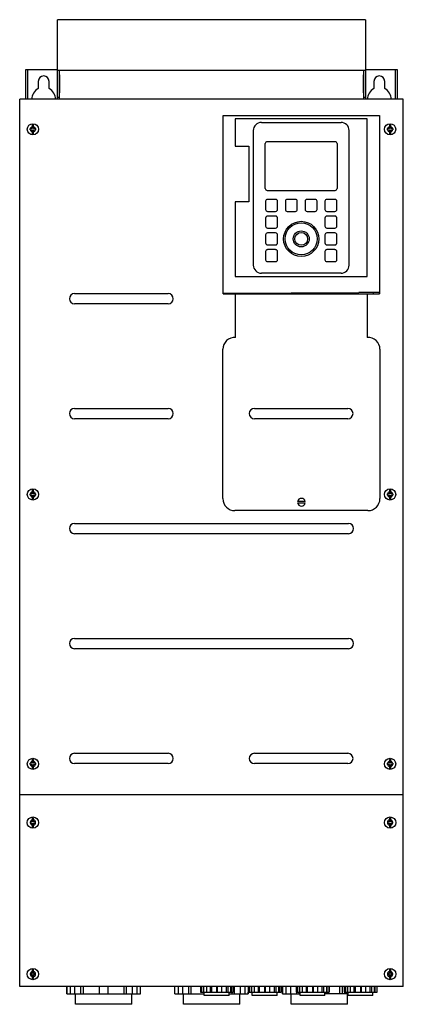
# Model space of a CAD drawing. Units: millimetres. Extents: x 191 to 511, y 69 to 892.
import ezdxf

# ---------------------------------------------------------------- set-up
doc = ezdxf.new("R2010")
doc.units = ezdxf.units.MM
doc.header["$LTSCALE"] = 63.011011
doc.layers.get('0').update_dxf_attribs({"linetype": 'CONTINUOUS'})

msp = doc.modelspace()

# ---------------------------------------------------------------- linework, layer by layer
at = {"color": 7, "linetype": 'Continuous'}
for p, q in [((222.12, 825.02), (222.12, 891.52)), ((479.12, 891.52), (222.12, 891.52)), ((479.12, 891.52), (479.12, 825.02)), ((195.62, 825.02), (195.62, 850.02)), ((195.62, 850.02), (222.12, 850.02)), ((197.12, 850.02), (197.12, 825.02)), ((479.12, 849.02), (222.12, 849.02)), ((223.62, 849.02), (223.62, 825.02)), ((477.62, 825.02), (477.62, 849.02)), ((479.12, 850.02), (505.62, 850.02)), ((504.12, 825.02), (504.12, 850.02)), ((505.62, 850.02), (505.62, 825.02)), ((206.12, 840.02), (206.12, 833.95)), ((215.12, 833.95), (215.12, 840.02)), ((224.12, 845.52), (223.62, 845.52)), ((224.12, 830.52), (224.12, 845.52)), ((477.12, 845.52), (477.12, 830.52)), ((477.12, 845.52), (477.62, 845.52)), ((486.12, 840.02), (486.12, 833.95)), ((495.12, 833.95), (495.12, 840.02)), ((190.62, 84.02), (190.62, 825.02)), ((510.62, 825.02), (190.62, 825.02)), ((223.62, 826.52), (222.12, 826.52)), ((224.12, 830.52), (223.62, 830.52)), ((477.12, 830.52), (477.62, 830.52)), ((479.12, 826.52), (477.62, 826.52)), ((510.62, 84.02), (510.62, 825.02)), ((360.47, 662.52), (360.47, 811.52)), ((360.47, 811.52), (490.77, 811.52)), ((370.49, 808.82), (370.49, 785.81)), ((480.42, 808.82), (370.49, 808.82)), ((480.42, 676.94), (480.42, 808.82)), ((490.77, 811.52), (490.77, 662.52)), ((199.37, 799.52), (199.37, 800.52)), ((201.12, 800.52), (199.37, 800.52)), ((199.37, 799.52), (201.12, 799.52)), ((201.12, 803.77), (201.12, 800.52)), ((201.12, 803.77), (202.12, 803.77)), ((201.12, 799.52), (201.12, 796.27)), ((202.12, 800.52), (202.12, 803.77)), ((203.87, 800.52), (202.12, 800.52)), ((202.12, 796.27), (202.12, 799.52)), ((202.12, 799.52), (203.87, 799.52)), ((203.87, 800.52), (203.87, 799.52)), ((385.5, 798.96), (385.5, 686.56)), ((392.27, 805.73), (458.67, 805.73)), ((465.44, 686.56), (465.44, 798.96)), ((497.37, 799.52), (497.37, 800.52)), ((499.12, 800.52), (497.37, 800.52)), ((497.37, 799.52), (499.12, 799.52)), ((499.12, 803.77), (499.12, 800.52)), ((499.12, 803.77), (500.12, 803.77)), ((499.12, 799.52), (499.12, 796.27)), ((500.12, 800.52), (500.12, 803.77)), ((501.87, 800.52), (500.12, 800.52)), ((500.12, 796.27), (500.12, 799.52)), ((500.12, 799.52), (501.87, 799.52)), ((501.87, 800.52), (501.87, 799.52)), ((201.12, 796.27), (202.12, 796.27)), ((453.82, 789.61), (397.12, 789.61)), ((499.12, 796.27), (500.12, 796.27)), ((370.49, 785.81), (381.88, 785.81)), ((381.88, 785.81), (381.88, 739.46)), ((395.52, 750.51), (395.52, 788.01)), ((455.42, 788.01), (455.42, 750.51)), ((397.12, 748.91), (453.82, 748.91)), ((404.12, 741.46), (397.32, 741.46)), ((420.62, 741.46), (413.82, 741.46)), ((437.12, 741.46), (430.32, 741.46)), ((453.62, 741.46), (446.82, 741.46)), ((370.49, 739.46), (370.49, 676.94)), ((381.88, 739.46), (370.49, 739.46)), ((395.72, 739.86), (395.72, 733.06)), ((405.72, 733.06), (405.72, 739.86)), ((412.22, 739.86), (412.22, 733.06)), ((422.22, 733.06), (422.22, 739.86)), ((428.72, 739.86), (428.72, 733.06)), ((438.72, 733.06), (438.72, 739.86)), ((445.22, 739.86), (445.22, 733.06)), ((455.22, 733.06), (455.22, 739.86)), ((395.72, 725.86), (395.72, 719.06)), ((397.32, 731.46), (404.12, 731.46)), ((404.12, 727.46), (397.32, 727.46)), ((405.72, 719.06), (405.72, 725.86)), ((413.82, 731.46), (420.62, 731.46)), ((430.32, 731.46), (437.12, 731.46)), ((445.22, 725.86), (445.22, 719.06)), ((446.82, 731.46), (453.62, 731.46)), ((453.62, 727.46), (446.82, 727.46)), ((455.22, 719.06), (455.22, 725.86)), ((397.32, 717.46), (404.12, 717.46)), ((446.82, 717.46), (453.62, 717.46)), ((395.72, 711.86), (395.72, 705.06)), ((404.12, 713.46), (397.32, 713.46)), ((405.72, 705.06), (405.72, 711.86)), ((445.22, 711.86), (445.22, 705.06)), ((453.62, 713.46), (446.82, 713.46)), ((455.22, 705.06), (455.22, 711.86)), ((397.32, 703.46), (404.12, 703.46)), ((404.12, 699.46), (397.32, 699.46)), ((446.82, 703.46), (453.62, 703.46)), ((453.62, 699.46), (446.82, 699.46)), ((395.72, 697.86), (395.72, 691.06)), ((405.72, 691.06), (405.72, 697.86)), ((445.22, 697.86), (445.22, 691.06)), ((455.22, 691.06), (455.22, 697.86)), ((397.32, 689.46), (404.12, 689.46)), ((446.82, 689.46), (453.62, 689.46)), ((370.49, 676.94), (480.42, 676.94)), ((458.67, 679.78), (392.27, 679.78)), ((236.37, 662.82), (314.37, 662.82)), ((360.47, 663.24), (473.44, 663.63)), ((360.47, 662.52), (490.77, 662.52)), ((370.23, 663.24), (370.23, 662.51)), ((370.62, 626.2), (370.62, 662.52)), ((455.58, 662.52), (455.57, 663.54)), ((490.47, 663.63), (473.44, 663.63)), ((480.62, 662.52), (480.62, 626.2)), ((485.57, 663.63), (485.58, 662.52)), ((490.47, 663.63), (490.47, 662.52)), ((314.37, 654.21), (236.37, 654.21)), ((360.12, 491.52), (360.12, 616.22)), ((491.12, 616.22), (491.12, 491.52)), ((236.37, 566.82), (314.37, 566.82)), ((386.37, 566.82), (464.37, 566.82)), ((314.37, 558.21), (236.37, 558.21)), ((464.37, 558.21), (386.37, 558.21)), ((199.37, 494.52), (199.37, 495.52)), ((201.12, 495.52), (199.37, 495.52)), ((199.37, 494.52), (201.12, 494.52)), ((201.12, 498.77), (201.12, 495.52)), ((201.12, 498.77), (202.12, 498.77)), ((201.12, 494.52), (201.12, 491.27)), ((202.12, 495.52), (202.12, 498.77)), ((203.87, 495.52), (202.12, 495.52)), ((202.12, 491.27), (202.12, 494.52)), ((202.12, 494.52), (203.87, 494.52)), ((203.87, 495.52), (203.87, 494.52)), ((499.12, 495.52), (497.37, 495.52)), ((497.37, 494.52), (497.37, 495.52)), ((497.37, 494.52), (499.12, 494.52)), ((499.12, 498.77), (500.12, 498.77)), ((499.12, 498.77), (499.12, 495.52)), ((499.12, 494.52), (499.12, 491.27)), ((500.12, 495.52), (500.12, 498.77)), ((501.87, 495.52), (500.12, 495.52)), ((500.12, 494.52), (501.87, 494.52)), ((500.12, 491.27), (500.12, 494.52)), ((501.87, 495.52), (501.87, 494.52)), ((201.12, 491.27), (202.12, 491.27)), ((428.83, 489.02), (422.41, 489.02)), ((422.41, 488.02), (428.83, 488.02)), ((499.12, 491.27), (500.12, 491.27)), ((481.12, 481.52), (370.12, 481.52)), ((236.37, 470.82), (464.87, 470.82)), ((464.87, 462.21), (236.37, 462.21)), ((236.37, 374.82), (464.87, 374.82)), ((464.87, 366.21), (236.37, 366.21)), ((201.12, 273.77), (202.12, 273.77)), ((201.12, 273.77), (201.12, 270.52)), ((202.12, 270.52), (202.12, 273.77)), ((236.37, 278.82), (314.37, 278.82)), ((386.37, 278.82), (464.37, 278.82)), ((499.12, 273.77), (500.12, 273.77)), ((499.12, 273.77), (499.12, 270.52)), ((500.12, 270.52), (500.12, 273.77)), ((201.12, 270.52), (199.37, 270.52)), ((199.37, 269.52), (199.37, 270.52)), ((199.37, 269.52), (201.12, 269.52)), ((201.12, 269.52), (201.12, 266.27)), ((201.12, 266.27), (202.12, 266.27)), ((203.87, 270.52), (202.12, 270.52)), ((202.12, 269.52), (203.87, 269.52)), ((202.12, 266.27), (202.12, 269.52)), ((203.87, 270.52), (203.87, 269.52)), ((314.37, 270.21), (236.37, 270.21)), ((464.37, 270.21), (386.37, 270.21)), ((499.12, 270.52), (497.37, 270.52)), ((497.37, 269.52), (497.37, 270.52)), ((497.37, 269.52), (499.12, 269.52)), ((499.12, 269.52), (499.12, 266.27)), ((499.12, 266.27), (500.12, 266.27)), ((501.87, 270.52), (500.12, 270.52)), ((500.12, 269.52), (501.87, 269.52)), ((500.12, 266.27), (500.12, 269.52)), ((501.87, 270.52), (501.87, 269.52)), ((510.62, 244.02), (190.62, 244.02)), ((202.12, 224.68), (201.12, 224.68)), ((201.12, 224.68), (201.12, 221.48)), ((202.12, 221.48), (202.12, 224.68)), ((500.12, 224.68), (499.12, 224.68)), ((499.12, 224.68), (499.12, 221.48)), ((500.12, 221.48), (500.12, 224.68)), ((201.12, 221.48), (199.47, 221.48)), ((199.47, 221.48), (199.47, 220.48)), ((199.47, 220.48), (201.12, 220.48)), ((201.12, 220.48), (201.12, 217.28)), ((202.12, 217.28), (201.12, 217.28)), ((203.77, 221.48), (202.12, 221.48)), ((202.12, 220.48), (203.77, 220.48)), ((202.12, 217.28), (202.12, 220.48)), ((203.77, 220.48), (203.77, 221.48)), ((499.12, 221.48), (497.47, 221.48)), ((497.47, 221.48), (497.47, 220.48)), ((497.47, 220.48), (499.12, 220.48)), ((499.12, 220.48), (499.12, 217.28)), ((500.12, 217.28), (499.12, 217.28)), ((501.77, 221.48), (500.12, 221.48)), ((500.12, 220.48), (501.77, 220.48)), ((500.12, 217.28), (500.12, 220.48)), ((501.77, 220.48), (501.77, 221.48)), ((201.12, 94.98), (199.47, 94.98)), ((199.47, 94.98), (199.47, 93.98)), ((199.47, 93.98), (201.12, 93.98)), ((202.12, 98.18), (201.12, 98.18)), ((201.12, 98.18), (201.12, 94.98)), ((201.12, 93.98), (201.12, 90.78)), ((202.12, 90.78), (201.12, 90.78)), ((202.12, 94.98), (202.12, 98.18)), ((203.77, 94.98), (202.12, 94.98)), ((202.12, 93.98), (203.77, 93.98)), ((202.12, 90.78), (202.12, 93.98)), ((203.77, 93.98), (203.77, 94.98)), ((499.12, 94.98), (497.47, 94.98)), ((497.47, 94.98), (497.47, 93.98)), ((497.47, 93.98), (499.12, 93.98)), ((500.12, 98.18), (499.12, 98.18)), ((499.12, 98.18), (499.12, 94.98)), ((499.12, 93.98), (499.12, 90.78)), ((500.12, 90.78), (499.12, 90.78)), ((500.12, 94.98), (500.12, 98.18)), ((501.77, 94.98), (500.12, 94.98)), ((500.12, 93.98), (501.77, 93.98)), ((500.12, 90.78), (500.12, 93.98)), ((501.77, 93.98), (501.77, 94.98)), ((510.62, 84.02), (190.62, 84.02)), ((229.92, 78.02), (229.92, 84.02)), ((230.15, 78.02), (230.15, 84.02)), ((232.67, 84.02), (232.67, 78.02)), ((236.42, 84.02), (236.42, 78.02)), ((241.72, 78.02), (241.72, 84.02)), ((243.51, 84.02), (243.51, 78.02)), ((256.87, 84.02), (256.87, 78.02)), ((264.37, 78.02), (264.37, 84.02)), ((277.73, 78.02), (277.73, 84.02)), ((279.51, 84.02), (279.51, 78.02)), ((284.81, 78.02), (284.81, 84.02)), ((288.57, 78.02), (288.57, 84.02)), ((291.09, 84.02), (291.09, 78.02)), ((291.32, 78.02), (291.32, 84.02)), ((319.92, 78.02), (319.92, 84.02)), ((320.15, 78.02), (320.15, 84.02)), ((322.67, 84.02), (322.67, 78.02)), ((326.42, 84.02), (326.42, 78.02)), ((331.72, 78.02), (331.72, 84.02)), ((333.51, 84.02), (333.51, 78.02)), ((341.31, 84.02), (341.31, 79.28)), ((342.68, 79.28), (342.68, 84.02)), ((344.01, 84.02), (344.01, 79.28)), ((346.31, 84.02), (346.31, 79.28)), ((349.77, 79.28), (349.77, 84.02)), ((350.48, 84.02), (350.48, 79.28)), ((355.09, 79.28), (355.09, 84.02)), ((355.34, 84.02), (355.34, 79.28)), ((359.28, 79.28), (359.28, 84.02)), ((363.08, 79.28), (363.08, 84.02)), ((364.17, 84.02), (364.17, 79.28)), ((366.74, 79.28), (366.74, 84.02)), ((367.25, 79.28), (367.25, 84.02)), ((368.67, 84.02), (368.67, 79.28)), ((368.82, 79.28), (368.82, 84.02)), ((369.51, 84.02), (369.51, 78.02)), ((374.81, 78.02), (374.81, 84.02)), ((378.57, 78.02), (378.57, 84.02)), ((381.09, 84.02), (381.09, 78.02)), ((381.31, 84.02), (381.31, 79.28)), ((382.68, 79.28), (382.68, 84.02)), ((384.01, 84.02), (384.01, 79.28)), ((386.31, 84.02), (386.31, 79.28)), ((389.77, 79.28), (389.77, 84.02)), ((390.48, 84.02), (390.48, 79.28)), ((395.09, 79.28), (395.09, 84.02)), ((395.34, 84.02), (395.34, 79.28)), ((399.28, 79.28), (399.28, 84.02)), ((403.08, 79.28), (403.08, 84.02)), ((404.17, 84.02), (404.17, 79.28)), ((406.74, 79.28), (406.74, 84.02)), ((407.25, 79.28), (407.25, 84.02)), ((408.67, 84.02), (408.67, 79.28)), ((408.82, 79.28), (408.82, 84.02)), ((409.92, 78.02), (409.92, 84.02)), ((410.15, 78.02), (410.15, 84.02)), ((412.67, 84.02), (412.67, 78.02)), ((416.42, 84.02), (416.42, 78.02)), ((421.31, 84.02), (421.31, 79.28)), ((422.68, 79.28), (422.68, 84.02)), ((424.01, 84.02), (424.01, 79.28)), ((426.31, 84.02), (426.31, 79.28)), ((429.77, 79.28), (429.77, 84.02)), ((430.48, 84.02), (430.48, 79.28)), ((435.09, 79.28), (435.09, 84.02)), ((435.34, 84.02), (435.34, 79.28)), ((439.28, 79.28), (439.28, 84.02)), ((443.08, 79.28), (443.08, 84.02)), ((444.17, 84.02), (444.17, 79.28)), ((446.74, 79.28), (446.74, 84.02)), ((447.25, 79.28), (447.25, 84.02)), ((448.67, 84.02), (448.67, 79.28)), ((448.82, 79.28), (448.82, 84.02)), ((457.73, 78.02), (457.73, 84.02)), ((459.51, 84.02), (459.51, 78.02)), ((461.31, 84.02), (461.31, 79.28)), ((462.68, 79.28), (462.68, 84.02)), ((464.01, 84.02), (464.01, 79.28)), ((466.31, 84.02), (466.31, 79.28)), ((469.77, 79.28), (469.77, 84.02)), ((470.48, 84.02), (470.48, 79.28)), ((475.09, 79.28), (475.09, 84.02)), ((475.34, 84.02), (475.34, 79.28)), ((479.28, 79.28), (479.28, 84.02)), ((483.08, 79.28), (483.08, 84.02)), ((484.17, 84.02), (484.17, 79.28)), ((486.74, 79.28), (486.74, 84.02)), ((487.25, 79.28), (487.25, 84.02)), ((488.67, 84.02), (488.67, 79.28)), ((488.82, 79.28), (488.82, 84.02)), ((229.92, 78.02), (291.32, 78.02)), ((237.12, 69.22), (237.12, 78.02)), ((284.12, 69.22), (284.12, 78.02)), ((319.92, 78.02), (344.57, 78.02)), ((327.12, 69.22), (327.12, 78.02)), ((341.31, 79.28), (368.82, 79.28)), ((344.57, 76.52), (344.57, 79.28)), ((365.27, 76.52), (344.57, 76.52)), ((365.27, 76.52), (365.27, 79.28)), ((365.27, 78.02), (381.32, 78.02)), ((367.73, 78.02), (367.73, 79.28)), ((374.12, 69.22), (374.12, 78.02)), ((381.31, 79.28), (408.82, 79.28)), ((381.32, 78.02), (381.32, 79.28)), ((384.57, 76.52), (384.57, 79.28)), ((405.27, 76.52), (384.57, 76.52)), ((405.27, 76.52), (405.27, 79.28)), ((409.92, 78.02), (424.57, 78.02)), ((417.12, 69.22), (417.12, 78.02)), ((421.31, 79.28), (448.82, 79.28)), ((421.72, 78.02), (421.72, 79.28)), ((423.51, 79.28), (423.51, 78.02)), ((424.57, 76.52), (424.57, 79.28)), ((445.27, 76.52), (424.57, 76.52)), ((445.27, 76.52), (445.27, 79.28)), ((464.57, 78.02), (445.27, 78.02)), ((461.31, 79.28), (488.82, 79.28)), ((464.12, 69.22), (464.12, 78.02)), ((464.57, 76.52), (464.57, 79.28)), ((485.27, 76.52), (464.57, 76.52)), ((485.27, 76.52), (485.27, 79.28)), ((284.12, 69.22), (237.12, 69.22)), ((374.12, 69.22), (327.12, 69.22)), ((464.12, 69.22), (417.12, 69.22))]:
    msp.add_line(p, q, dxfattribs=at)
for centre, radius in [((201.62, 800.02), 4.65), ((499.62, 800.02), 4.65), ((425.47, 708.46), 14.67), ((425.47, 708.46), 13.34), ((425.47, 708.46), 6.66), ((425.47, 708.46), 5.34), ((201.62, 495.02), 4.65), ((499.62, 495.02), 4.65), ((201.62, 270.02), 4.65), ((499.62, 270.02), 4.65), ((201.62, 220.98), 4.75), ((499.62, 220.98), 4.75), ((201.62, 94.48), 4.75), ((499.62, 94.48), 4.75)]:
    msp.add_circle(centre, radius, dxfattribs=at)
for centre, radius, start, end in [((210.62, 840.02), 4.5, 0, 180), ((490.62, 840.02), 4.5, 0, 180), ((210.62, 825.02), 10, 116.74368, 180), ((210.62, 825.02), 10, 0, 63.25632), ((490.62, 825.02), 10, 116.74368, 180), ((490.62, 825.02), 10, 0, 63.25632), ((201.62, 800.02), 2.15, 103.4128, 166.58602), ((201.62, 800.02), 2.15, 193.41386, 256.58367), ((201.62, 800.02), 2.15, 13.41386, 76.58367), ((201.62, 800.02), 2.15, 283.4128, 346.58602), ((392.27, 798.96), 6.77, 90, 180), ((458.67, 798.96), 6.77, 0, 90), ((499.62, 800.02), 2.15, 103.4128, 166.58602), ((499.62, 800.02), 2.15, 193.41386, 256.58367), ((499.62, 800.02), 2.15, 13.41386, 76.58367), ((499.62, 800.02), 2.15, 283.4128, 346.58602), ((397.12, 788.01), 1.6, 90, 180), ((453.82, 788.01), 1.6, 0, 90), ((397.12, 750.51), 1.6, 180, 270), ((453.82, 750.51), 1.6, 270, 360), ((397.32, 739.85), 1.6, 90.00687, 179.99109), ((404.12, 739.85), 1.6, 0.00687, 89.99109), ((413.82, 739.85), 1.6, 90.00687, 179.99109), ((420.62, 739.85), 1.6, 0.00687, 89.99109), ((430.32, 739.86), 1.6, 90.00047, 179.99957), ((437.12, 739.86), 1.6, 0.00356, 89.99644), ((446.82, 739.86), 1.6, 90.00313, 179.99686), ((453.62, 739.85), 1.6, 0.00687, 89.99109), ((397.32, 733.06), 1.6, 180.00687, 269.99109), ((404.12, 733.06), 1.6, 270.00687, 359.99109), ((413.82, 733.06), 1.6, 180.00687, 269.99109), ((420.62, 733.06), 1.6, 270.00687, 359.99109), ((430.32, 733.06), 1.6, 180.00687, 269.99109), ((437.12, 733.06), 1.6, 270.00687, 359.99109), ((446.82, 733.06), 1.6, 180.00687, 269.99109), ((453.62, 733.06), 1.6, 270.00687, 359.99109), ((397.32, 725.85), 1.6, 90.00687, 179.99109), ((404.12, 725.85), 1.6, 0.00687, 89.9911), ((446.82, 725.85), 1.6, 90.00687, 179.99109), ((453.62, 725.85), 1.6, 0.00687, 89.99109), ((397.32, 719.06), 1.6, 180.00687, 269.99109), ((404.12, 719.06), 1.6, 270.00687, 359.99109), ((446.82, 719.06), 1.6, 180.00687, 269.99109), ((453.62, 719.06), 1.6, 270.00687, 359.99109), ((397.32, 711.85), 1.6, 90.00687, 179.99109), ((404.12, 711.85), 1.6, 0.00687, 89.99109), ((446.82, 711.85), 1.6, 90.00687, 179.9911), ((453.62, 711.85), 1.6, 0.00687, 89.99109), ((397.32, 705.06), 1.6, 180.00687, 269.99109), ((397.32, 697.85), 1.6, 90.00687, 179.99109), ((404.12, 705.06), 1.6, 270.00687, 359.99109), ((404.12, 697.85), 1.6, 0.00687, 89.99109), ((446.82, 705.06), 1.6, 180.00687, 269.99109), ((446.82, 697.85), 1.6, 90.00687, 179.99109), ((453.62, 705.06), 1.6, 270.00687, 359.99109), ((453.62, 697.85), 1.6, 0.00687, 89.99109), ((397.32, 691.06), 1.6, 180.00687, 269.99109), ((404.12, 691.06), 1.6, 270.00687, 359.99109), ((446.82, 691.06), 1.6, 180.00687, 269.99109), ((453.62, 691.06), 1.6, 270.00687, 359.99109), ((392.27, 686.56), 6.77, 180, 270), ((458.67, 686.56), 6.77, 270, 360), ((236.37, 658.52), 4.3, 90, 270), ((314.37, 658.52), 4.3, 270, 90), ((370.12, 616.22), 10, 87.13402, 180), ((481.12, 616.22), 10, 0, 92.86598), ((236.37, 562.52), 4.3, 90, 270), ((314.37, 562.52), 4.3, 270, 90), ((386.37, 562.52), 4.3, 90, 270), ((464.37, 562.52), 4.3, 270, 90), ((201.62, 495.02), 2.15, 103.4128, 166.58602), ((201.62, 495.02), 2.15, 193.41386, 256.58367), ((201.62, 495.02), 2.15, 13.41386, 76.58367), ((201.62, 495.02), 2.15, 283.4128, 346.58602), ((499.62, 495.02), 2.15, 103.4128, 166.58602), ((499.62, 495.02), 2.15, 193.41386, 256.58367), ((499.62, 495.02), 2.15, 13.41386, 76.58367), ((499.62, 495.02), 2.15, 283.4128, 346.58602), ((370.12, 491.52), 10, 180, 270), ((425.62, 488.52), 3.25, 8.84988, 171.15012), ((425.62, 488.52), 3.25, 188.84988, 351.15012), ((481.12, 491.52), 10, 270, 360), ((236.37, 466.52), 4.3, 90, 270), ((464.87, 466.52), 4.3, 270, 90), ((236.37, 370.52), 4.3, 90, 270), ((464.87, 370.52), 4.3, 270, 90), ((201.62, 270.02), 2.15, 103.4128, 166.58602), ((201.62, 270.02), 2.15, 13.41386, 76.58367), ((236.37, 274.52), 4.3, 90, 270), ((314.37, 274.52), 4.3, 270, 90), ((386.37, 274.52), 4.3, 90, 270), ((464.37, 274.52), 4.3, 270, 90), ((499.62, 270.02), 2.15, 103.4128, 166.58602), ((499.62, 270.02), 2.15, 13.41386, 76.58367), ((201.62, 270.02), 2.15, 193.41386, 256.58367), ((201.62, 270.02), 2.15, 283.4128, 346.58602), ((499.62, 270.02), 2.15, 193.41386, 256.58367), ((499.62, 270.02), 2.15, 283.4128, 346.58602), ((201.62, 220.98), 2.25, 102.83115, 257.16864), ((201.62, 220.98), 2.25, 282.83116, 77.16863), ((499.62, 220.98), 2.25, 102.83115, 257.16864), ((499.62, 220.98), 2.25, 282.83116, 77.16863), ((201.62, 94.48), 2.25, 102.83115, 257.16864), ((201.62, 94.48), 2.25, 282.83116, 77.16863), ((499.62, 94.48), 2.25, 102.83115, 257.16864), ((499.62, 94.48), 2.25, 282.83116, 77.16863)]:
    msp.add_arc(centre, radius, start, end, dxfattribs=at)

doc.saveas('drawing.dxf')
